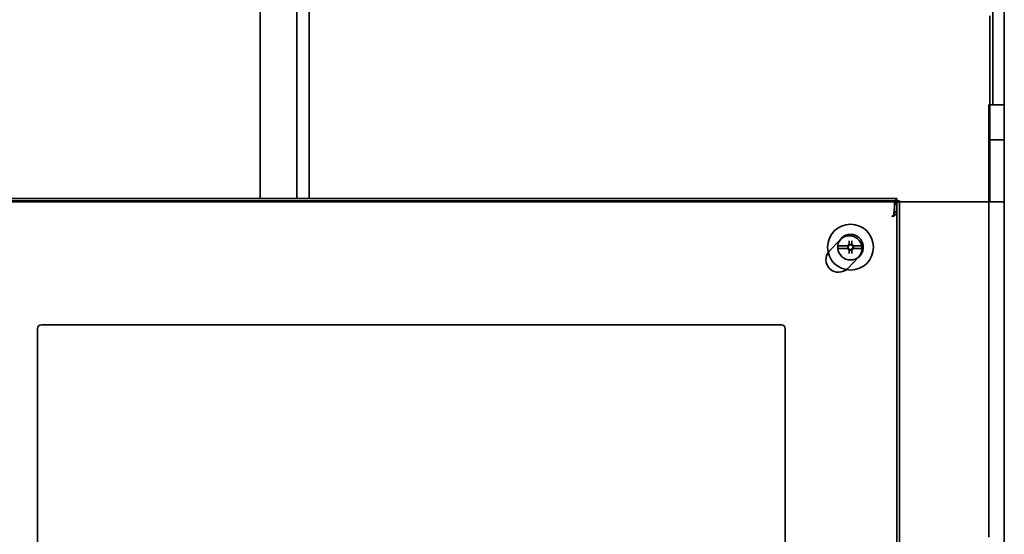
# Model space of a CAD drawing. Extents: x 732 to 2402, y 1100 to 1784.
# Drawn here: x 945 to 961, y 1543 to 1552 of the extents above; entities that cross this region are included whole.
import ezdxf

# ---------------------------------------------------------------- set-up
doc = ezdxf.new("R2010")
doc.units = 0
doc.header["$MEASUREMENT"] = 0
doc.layers.get('0').update_dxf_attribs({"linetype": 'CONTINUOUS'})
doc.layers.get('Defpoints').update_dxf_attribs({"linetype": 'CONTINUOUS'})
doc.layers.add('Visible Edges(Pearson)', color=7, linetype='CONTINUOUS', lineweight=35)
doc.styles.add('CONVERTER_1', font='simplex.shx', dxfattribs={"width": 0.95})
doc.styles.add('Text1', font='arial.ttf', dxfattribs={"width": 0.95})
doc.dimstyles.new('ACAD DIMS', dxfattribs={"dimtxt": 3, "dimasz": 1.5, "dimexe": 1.5, "dimexo": 1.5, "dimgap": 0.09, "dimtad": 0, "dimtih": 1, "dimtoh": 1, "dimdec": 3, "dimzin": 12, "dimdsep": 46, "dimlunit": 4, "dimtxsty": 'CONVERTER_1', "dimcen": 0.09, "dimclrd": 1, "dimclre": 1, "dimclrt": 256, "dimadec": 0, "dimazin": 0, "dimtfac": 1, "dimtdec": 3, "dimtofl": 0, "dimtmove": 0, "dimatfit": 3, "dimfxl": 1.5, "dimfrac": 2, "dimtolj": 1, "dimtzin": 0, "dimarcsym": 0})

# ---------------------------------------------------------------- blocks, each defined once
blk = doc.blocks.new('*D9')
at = {"color": 1, "lineweight": -2, "transparency": 16777216}
for p, q in [((990.555, 1600.261), (895.014, 1600.261)), ((896.514, 1598.761), (896.514, 1561.073)), ((896.514, 1504.101), (896.514, 1556.445)), ((956.904, 1502.601), (895.014, 1502.601))]:
    blk.add_line(p, q, dxfattribs=at)
at = {"color": 1, "transparency": 16777216}
for points in [[(896.264, 1598.761), (896.764, 1598.761), (896.514, 1600.261)], [(896.264, 1504.101), (896.764, 1504.101), (896.514, 1502.601)]]:
    blk.add_solid(points, dxfattribs=at)
at = {"layer": 'Defpoints', "color": 0, "transparency": 16777216}
for p in [(992.055, 1600.261), (896.514, 1502.601), (958.404, 1502.601)]:
    blk.add_point(p, dxfattribs=at)
at = {"transparency": 16777216, "insert": (896.514, 1558.759), "char_height": 1.5, "attachment_point": 5, "style": 'Text1'}
blk.add_mtext('\\A1;8\'-1 5/8"\\P [2481mm]', dxfattribs=at)
blk = doc.blocks.new('*D15')
at = {"color": 1, "lineweight": -2, "transparency": 16777216}
for p, q in [((936.621, 1540.742), (936.621, 1615.821)), ((1049.121, 1540.554), (1049.121, 1615.821)), ((938.121, 1614.321), (987.675, 1614.321)), ((1047.621, 1614.321), (997.13, 1614.321))]:
    blk.add_line(p, q, dxfattribs=at)
at = {"color": 1, "transparency": 16777216}
for points in [[(938.121, 1614.571), (938.121, 1614.071), (936.621, 1614.321)], [(1047.621, 1614.571), (1047.621, 1614.071), (1049.121, 1614.321)]]:
    blk.add_solid(points, dxfattribs=at)
at = {"layer": 'Defpoints', "color": 0, "transparency": 16777216}
for p in [(1049.121, 1614.321), (936.621, 1539.242), (1049.121, 1539.054)]:
    blk.add_point(p, dxfattribs=at)
at = {"transparency": 16777216, "insert": (992.402, 1614.321), "char_height": 1.5, "attachment_point": 5, "style": 'Text1'}
blk.add_mtext('\\A1;9\'-4 1/2"\\P [2858mm]', dxfattribs=at)

msp = doc.modelspace()

# ---------------------------------------------------------------- linework, layer by layer
at = {"layer": 'Visible Edges(Pearson)'}
for p, q in [((961.1211321, 1503.2306709), (961.1211321, 1571.6056709)), ((949.1226085, 1548.6628826), (949.1226085, 1565.5446473)), ((949.7131596, 1565.5446473), (949.7131596, 1548.6628826)), ((949.91001, 1548.6628826), (949.91001, 1565.6430725)), ((960.9336321, 1550.1681709), (960.9336321, 1557.4181709)), ((961.1211321, 1557.2931709), (961.1211321, 1550.2931709)), ((960.8851321, 1551.4806709), (960.8851321, 1551.6056709)), ((960.8851321, 1551.4806709), (960.8851321, 1549.7306709)), ((961.1211321, 1549.7306709), (961.1211321, 1551.4806709)), ((960.8711321, 1550.0431709), (960.8711321, 1550.1681709)), ((961.1211321, 1550.1681709), (960.8711321, 1550.1681709)), ((961.1211321, 1550.1681709), (961.1211321, 1550.2931709)), ((961.1211321, 1550.1681709), (961.1211321, 1550.0431709)), ((960.8711321, 1543.2931709), (960.8711321, 1550.0431709)), ((961.1211321, 1550.0431709), (961.1211321, 1543.2931709)), ((960.8851321, 1549.6056709), (960.8851321, 1549.7306709)), ((960.8851321, 1549.6056709), (961.1211321, 1549.6056709)), ((960.8851321, 1549.6056709), (960.8851321, 1549.4806709)), ((960.8851321, 1548.6057959), (960.8851321, 1549.4806709)), ((959.3888486, 1548.6628826), (943.7195573, 1548.6628826)), ((959.3494785, 1548.6235125), (943.7589274, 1548.6235125)), ((944.5996855, 1548.6057959), (961.1211321, 1548.6057959)), ((959.3494785, 1548.5841424), (959.3494785, 1548.6235125)), ((959.3494785, 1548.5841424), (959.3494785, 1548.523674)), ((959.3888486, 1548.5841424), (959.3494785, 1548.5841424)), ((959.3888486, 1548.5644574), (959.3494785, 1548.5644574)), ((959.3888486, 1548.6628826), (959.3888486, 1548.6235125)), ((959.4282187, 1548.6235125), (959.3888486, 1548.6235125)), ((959.3888486, 1548.5644574), (959.3888486, 1548.5841424)), ((959.3888486, 1548.5644574), (959.3888486, 1548.4449338)), ((959.4282187, 1548.6235125), (959.4282187, 1532.9542211)), ((959.3381979, 1548.4055637), (959.3494785, 1548.523674)), ((959.3381979, 1548.4055637), (959.3381979, 1548.3858787)), ((959.3398089, 1548.4027461), (959.3494785, 1548.5039889)), ((959.3494785, 1548.523674), (959.3494785, 1548.5039889)), ((959.3494785, 1548.5039889), (959.3494785, 1548.4449338)), ((959.3888486, 1548.4449338), (959.3494785, 1548.4449338)), ((959.3888486, 1533.1327998), (959.3888486, 1548.4449338)), ((959.3494785, 1548.3832376), (959.3297935, 1548.3832376)), ((958.30122, 1547.814198), (958.4739562, 1547.9957925)), ((958.6085731, 1547.907725), (958.6023068, 1547.9139913)), ((958.6205415, 1547.9759738), (958.6205415, 1547.9130807)), ((958.6610927, 1547.9130807), (958.6610927, 1547.9759737)), ((958.6730611, 1547.907725), (958.6793274, 1547.9139913)), ((958.4351211, 1547.8957566), (958.4396476, 1547.8957566)), ((958.4396476, 1547.8552054), (958.4351211, 1547.8552054)), ((958.6032174, 1547.8957566), (958.4396476, 1547.8957566)), ((958.4396476, 1547.8552054), (958.6032174, 1547.8552054)), ((958.6023068, 1547.8369707), (958.6085731, 1547.843237)), ((958.6032174, 1547.8957566), (958.6101476, 1547.8957566)), ((958.6032174, 1547.8552054), (958.6101476, 1547.8552054)), ((958.6120039, 1547.8976129), (958.6085346, 1547.9010822)), ((958.6120039, 1547.8533491), (958.6085346, 1547.8498798)), ((958.6085418, 1547.9062885), (958.6085731, 1547.907725)), ((958.6085418, 1547.8446735), (958.6085731, 1547.843237)), ((958.6085731, 1547.907725), (958.6100097, 1547.9077564)), ((958.6085731, 1547.907725), (958.6120007, 1547.9042974)), ((958.6085731, 1547.843237), (958.6120007, 1547.8466646)), ((958.6085731, 1547.843237), (958.6100097, 1547.8432056)), ((958.6120039, 1547.8976129), (958.6101476, 1547.8957566)), ((958.6101476, 1547.8552054), (958.6120039, 1547.8533491)), ((958.6120007, 1547.9042974), (958.6186852, 1547.9042942)), ((958.6120039, 1547.8976129), (958.6120007, 1547.9042974)), ((958.6120039, 1547.8533491), (958.6120007, 1547.8466646)), ((958.6120007, 1547.8466646), (958.6186852, 1547.8466678)), ((958.6186852, 1547.9042942), (958.615216, 1547.9077635)), ((958.6186852, 1547.8466678), (958.615216, 1547.8431985)), ((958.6205415, 1547.9061505), (958.6186852, 1547.9042942)), ((958.6186852, 1547.8466678), (958.6205415, 1547.8448115)), ((958.6205415, 1547.9130807), (958.6205415, 1547.9061505)), ((958.6205415, 1547.8378812), (958.6205415, 1547.8448115)), ((958.6205415, 1547.8378812), (958.6205415, 1547.7749883)), ((958.6610927, 1547.9130807), (958.6610927, 1547.9061505)), ((958.662949, 1547.9042942), (958.6610927, 1547.9061505)), ((958.6610927, 1547.8448115), (958.662949, 1547.8466678)), ((958.6610927, 1547.8378812), (958.6610927, 1547.8448115)), ((958.6610927, 1547.7749882), (958.6610927, 1547.8378812)), ((958.662949, 1547.9042942), (958.6664183, 1547.9077635)), ((958.6696335, 1547.9042974), (958.662949, 1547.9042942)), ((958.662949, 1547.8466678), (958.6664183, 1547.8431985)), ((958.6696335, 1547.8466646), (958.662949, 1547.8466678)), ((958.6696303, 1547.8976129), (958.6696335, 1547.9042974)), ((958.6696303, 1547.8976129), (958.6730996, 1547.9010822)), ((958.6714866, 1547.8957566), (958.6696303, 1547.8976129)), ((958.6696303, 1547.8533491), (958.6714866, 1547.8552054)), ((958.6696303, 1547.8533491), (958.6730996, 1547.8498798)), ((958.6696303, 1547.8533491), (958.6696335, 1547.8466646)), ((958.6730611, 1547.907725), (958.6696335, 1547.9042974)), ((958.6730611, 1547.843237), (958.6696335, 1547.8466646)), ((958.6784169, 1547.8957566), (958.6714866, 1547.8957566)), ((958.6784169, 1547.8552054), (958.6714866, 1547.8552054)), ((958.6730611, 1547.907725), (958.6716246, 1547.9077564)), ((958.6730611, 1547.843237), (958.6716246, 1547.8432056)), ((958.6730925, 1547.9062885), (958.6730611, 1547.907725)), ((958.6730925, 1547.8446735), (958.6730611, 1547.843237)), ((958.6793274, 1547.8369707), (958.6730611, 1547.843237)), ((958.8419866, 1547.8957566), (958.6784169, 1547.8957566)), ((958.6784169, 1547.8552054), (958.8419866, 1547.8552054)), ((958.8419866, 1547.8957566), (958.8465132, 1547.8957566)), ((958.8465132, 1547.8552054), (958.8419866, 1547.8552054)), ((958.7683079, 1547.7157994), (958.5955717, 1547.5342049)), ((945.5288486, 1537.8060125), (945.5288486, 1546.5610125)), ((945.5913486, 1546.6235125), (957.5263486, 1546.6235125)), ((957.5888486, 1546.5610125), (957.5888486, 1537.8060125)), ((960.8711321, 1543.1990377), (960.8711321, 1543.2931709)), ((961.1211321, 1543.2931709), (961.1211321, 1543.1681709))]:
    msp.add_line(p, q, dxfattribs=at)
for centre, radius, start, end in [((958.6408171, 1547.875481), 0.3700787, 90, 270), ((958.6408171, 1547.875481), 0.3700787, 270, 90), ((958.6408171, 1547.875481), 0.2066929, 90, 174.37050366), ((958.6408171, 1547.875481), 0.2066929, 89.33978043, 90), ((958.6408171, 1547.875481), 0.2066929, 5.62949634, 89.33978043), ((958.6211321, 1547.8557959), 0.203125, 316.43209618, 136.43209618), ((958.6408171, 1547.875481), 0.0386586, 90, 121.63314814), ((958.6408171, 1547.875481), 0.0386586, 58.36684997, 90), ((958.4483959, 1547.6742015), 0.203125, 136.43209618, 316.43209618), ((958.6408171, 1547.875481), 0.2066929, 174.37050366, 185.62949634), ((958.6408171, 1547.875481), 0.2066929, 185.62949634, 270), ((958.6408171, 1547.875481), 0.0386586, 148.36684997, 211.63314814), ((958.6408171, 1547.875481), 0.0386586, 131.80908122, 138.19091878), ((958.6408171, 1547.875481), 0.0386586, 221.80908122, 228.19091878), ((958.6408171, 1547.875481), 0.0386586, 238.36684997, 270), ((958.6408171, 1547.875481), 0.2066929, 270, 354.37050366), ((958.6408171, 1547.875481), 0.0386586, 270, 301.63314814), ((958.6408171, 1547.875481), 0.0386586, 41.80908122, 48.19091878), ((958.6408171, 1547.875481), 0.0386586, 311.80908122, 318.19091878), ((958.6408171, 1547.875481), 0.0386586, 328.36684997, 31.63314814), ((958.6408171, 1547.875481), 0.2066929, 354.37050366, 5.62949634), ((945.5913486, 1546.5610125), 0.0625, 90, 180), ((957.5263486, 1546.5610125), 0.0625, 0, 90)]:
    msp.add_arc(centre, radius, start, end, dxfattribs=at)
for centre, major_axis, ratio, start_param, end_param in [((958.4748976, 1547.7095614), (0.2377848, -0.2377848), 0.7071067812, 1.7038353074, 1.7334671837), ((958.8067367, 1548.0414005), (-0.2377848, 0.2377848), 0.7071067812, 1.4081254698, 1.4377573462), ((958.8067367, 1547.7095614), (0.2377848, 0.2377848), 0.7071067812, 1.4081254698, 1.4377573462), ((958.4748976, 1548.0414005), (-0.2377848, -0.2377848), 0.7071067812, 1.7038353074, 1.7334671837), ((958.8067367, 1547.7095614), (0.2377848, 0.2377848), 0.7071067812, 1.7038353074, 1.7334671837), ((958.4748976, 1548.0414005), (-0.2377848, -0.2377848), 0.7071067812, 1.4081254698, 1.4377573462), ((958.6264328, 1547.8898653), (0.3337558, 0.3337558), 0.0436193873, 1.5808057947, 1.5967525722), ((958.6264328, 1547.8610966), (-0.3337558, 0.3337558), 0.0436193873, 1.5448400814, 1.5607868589), ((958.6230869, 1547.8754725), (-0.0002248, 0.4721078), 0.0308435645, 1.5054621555, 1.5165097199), ((958.6230869, 1547.8754894), (-0.0002248, -0.4721078), 0.0308435645, 4.7666755873, 4.7777231517), ((958.6408256, 1547.8932113), (0.4721078, -0.0002248), 0.0308435647, 1.6250829337, 1.6361304981), ((958.6408256, 1547.8577507), (0.4721078, 0.0002248), 0.0308435647, 4.647054809, 4.6581023735), ((958.6264328, 1547.8898653), (0.3337558, 0.3337558), 0.0436193874, 1.5448400814, 1.5607868589), ((958.6264328, 1547.8610966), (-0.3337558, 0.3337558), 0.0436193873, 1.5808057947, 1.5967525722), ((958.6552015, 1547.8898653), (0.3337558, -0.3337558), 0.0436193874, 1.5808057947, 1.5967525722), ((958.6552015, 1547.8610966), (-0.3337558, -0.3337558), 0.0436193873, 1.5448400814, 1.5607868589), ((958.6408087, 1547.8932113), (-0.4721078, -0.0002248), 0.0308435647, 4.647054809, 4.6581023735), ((958.6408087, 1547.8577507), (-0.4721078, 0.0002248), 0.0308435647, 1.6250829337, 1.6361304981), ((958.8067367, 1548.0414005), (-0.2377848, 0.2377848), 0.7071067812, 1.7038353074, 1.7334671837), ((958.6585474, 1547.8754725), (0.0002248, 0.4721078), 0.0308435645, 4.7666755873, 4.7777231517), ((958.6585474, 1547.8754894), (0.0002248, -0.4721078), 0.0308435645, 1.5054621555, 1.5165097199), ((958.4748976, 1547.7095614), (0.2377848, -0.2377848), 0.7071067812, 1.4081254698, 1.4377573462), ((958.6552015, 1547.8898653), (0.3337558, -0.3337558), 0.0436193874, 1.5448400814, 1.5607868589), ((958.6552015, 1547.8610966), (-0.3337558, -0.3337558), 0.0436193874, 1.5808057947, 1.5967525722)]:
    msp.add_ellipse(centre, major_axis=major_axis, ratio=ratio, start_param=start_param, end_param=end_param, dxfattribs=at)
for points, knots in [([(959.3888486, 1548.6628826), (959.3855678, 1548.6628826), (959.3822869, 1548.6608325), (959.3790061, 1548.6568888), (959.3757253, 1548.6529451), (959.3724444, 1548.6471074), (959.3691636, 1548.6398201), (959.3658827, 1548.6325328), (959.3626019, 1548.6237958), (959.3593211, 1548.614275), (959.3560402, 1548.6047541), (959.3527594, 1548.5944495), (959.3494785, 1548.5841424)], [0, 0, 0, 0, 0.25, 0.25, 0.25, 0.5, 0.5, 0.5, 0.75, 0.75, 0.75, 1, 1, 1, 1]), ([(959.3888486, 1548.6235125), (959.3855678, 1548.6235125), (959.3822869, 1548.6224875), (959.3790061, 1548.6205156), (959.3757253, 1548.6185438), (959.3724444, 1548.6156249), (959.3691636, 1548.6119813), (959.3658827, 1548.6083376), (959.3626019, 1548.6039691), (959.3593211, 1548.5992087), (959.3560402, 1548.5944482), (959.3527594, 1548.5892959), (959.3494785, 1548.5841424)], [0, 0, 0, 0, 0.25, 0.25, 0.25, 0.5, 0.5, 0.5, 0.75, 0.75, 0.75, 1, 1, 1, 1]), ([(959.3888486, 1548.6235125), (959.3888486, 1548.6202316), (959.3878236, 1548.6169508), (959.3858518, 1548.61367), (959.3838799, 1548.6103891), (959.3809611, 1548.6071083), (959.3773174, 1548.6038274), (959.3736737, 1548.6005466), (959.3693053, 1548.5972658), (959.3645448, 1548.5939849), (959.3597844, 1548.5907041), (959.3546321, 1548.5874232), (959.3494785, 1548.5841424)], [0, 0, 0, 0, 0.25, 0.25, 0.25, 0.5, 0.5, 0.5, 0.75, 0.75, 0.75, 1, 1, 1, 1]), ([(959.4282187, 1548.6235125), (959.4282187, 1548.6202316), (959.4261686, 1548.6169508), (959.422225, 1548.61367), (959.4182813, 1548.6103891), (959.4124436, 1548.6071083), (959.4051562, 1548.6038274), (959.3978689, 1548.6005466), (959.389132, 1548.5972658), (959.3796111, 1548.5939849), (959.3700902, 1548.5907041), (959.3597856, 1548.5874232), (959.3494785, 1548.5841424)], [0, 0, 0, 0, 0.25, 0.25, 0.25, 0.5, 0.5, 0.5, 0.75, 0.75, 0.75, 1, 1, 1, 1]), ([(959.3381979, 1548.4055637), (959.3350769, 1548.4015965), (959.3319558, 1548.397429), (959.3288348, 1548.3931244), (959.3257137, 1548.3888197), (959.3225927, 1548.384378), (959.3194716, 1548.3798667), (959.3163506, 1548.3753554), (959.3132295, 1548.3707746), (959.3101085, 1548.3661936)], [0, 0, 0, 0, 0.3333333333, 0.3333333333, 0.3333333333, 0.6666666667, 0.6666666667, 0.6666666667, 1, 1, 1, 1]), ([(959.339731, 1548.4025689), (959.3399121, 1548.4029803), (959.340091, 1548.4033916), (959.3402677, 1548.403803), (959.343212, 1548.4106581), (959.3455376, 1548.4175133), (959.3471042, 1548.4243684), (959.3486709, 1548.4312235), (959.3494785, 1548.4380787), (959.3494785, 1548.4449338)], [0.31333094574, 0.31333094574, 0.31333094574, 0.31333094574, 0.33333333333, 0.33333333333, 0.33333333333, 0.66666666667, 0.66666666667, 0.66666666667, 1, 1, 1, 1]), ([(959.3494785, 1548.3832376), (959.3574129, 1548.3900927), (959.3645384, 1548.3969479), (959.3704269, 1548.403803), (959.3763155, 1548.4106581), (959.3809668, 1548.4175133), (959.3841, 1548.4243684), (959.3872332, 1548.4312235), (959.3888486, 1548.4380787), (959.3888486, 1548.4449338)], [0, 0, 0, 0, 0.3333333333, 0.3333333333, 0.3333333333, 0.6666666667, 0.6666666667, 0.6666666667, 1, 1, 1, 1]), ([(959.3494785, 1548.3832376), (959.3455114, 1548.3813438), (959.3413438, 1548.37945), (959.3370392, 1548.3775563), (959.3327346, 1548.3756625), (959.3282928, 1548.3737687), (959.3237816, 1548.371875), (959.3192703, 1548.3699812), (959.3146894, 1548.3680874), (959.3101085, 1548.3661936)], [0, 0, 0, 0, 0.3333333333, 0.3333333333, 0.3333333333, 0.6666666667, 0.6666666667, 0.6666666667, 1, 1, 1, 1]), ([(958.6408171, 1547.921427), (958.6373273, 1547.921427), (958.633831, 1547.9210491), (958.6270104, 1547.9195269), (958.6236846, 1547.91838), (958.6205415, 1547.9168416)], [0.000282113245, 0.000282113245, 0.000282113245, 0.000282113245, 0.026873578428, 0.026873578428, 0.053533700889, 0.053533700889, 0.053533700889, 0.053533700889]), ([(958.6610927, 1547.9168416), (958.6579496, 1547.91838), (958.6546238, 1547.9195269), (958.6478033, 1547.9210491), (958.644307, 1547.921427), (958.6408171, 1547.921427)], [0.000001, 0.000001, 0.000001, 0.000001, 0.026666488197, 0.026666488197, 0.053263305296, 0.053263305296, 0.053263305296, 0.053263305296]), ([(958.5994565, 1547.8957566), (958.59792, 1547.8926174), (958.5967741, 1547.8892961), (958.5952499, 1547.8824758), (958.5948711, 1547.8789751), (958.5948711, 1547.8719868), (958.5952499, 1547.8684861), (958.5967741, 1547.8616659), (958.59792, 1547.8583445), (958.5994565, 1547.8552054)], [0.000001, 0.000001, 0.000001, 0.000001, 0.02663305786, 0.02663305786, 0.05326379728, 0.05326379728, 0.0798945367, 0.0798945367, 0.10652659456, 0.10652659456, 0.10652659456, 0.10652659456]), ([(958.6205415, 1547.8341204), (958.6236846, 1547.8325819), (958.6270104, 1547.8314351), (958.633831, 1547.8299129), (958.6373273, 1547.829535), (958.6408171, 1547.829535)], [0.000001, 0.000001, 0.000001, 0.000001, 0.026666488199, 0.026666488199, 0.053263305301, 0.053263305301, 0.053263305301, 0.053263305301]), ([(958.6408171, 1547.829535), (958.644307, 1547.829535), (958.6478033, 1547.8299129), (958.6546238, 1547.8314351), (958.6579496, 1547.8325819), (958.6610927, 1547.8341204)], [0.000282113245, 0.000282113245, 0.000282113245, 0.000282113245, 0.026873578428, 0.026873578428, 0.053533700888, 0.053533700888, 0.053533700888, 0.053533700888]), ([(958.6821777, 1547.8552054), (958.6837143, 1547.8583445), (958.6848602, 1547.8616659), (958.6863844, 1547.8684861), (958.6867631, 1547.8719868), (958.6867631, 1547.8789751), (958.6863844, 1547.8824758), (958.6848602, 1547.8892961), (958.6837143, 1547.8926174), (958.6821777, 1547.8957566)], [0.000001, 0.000001, 0.000001, 0.000001, 0.02663305786, 0.02663305786, 0.05326379728, 0.05326379728, 0.0798945367, 0.0798945367, 0.10652659456, 0.10652659456, 0.10652659456, 0.10652659456])]:
    msp.add_open_spline(points, degree=3, knots=knots, dxfattribs=at)

# ---------------------------------------------------------------- dimensions: what is measured, and where the dimension line sits
at = {"color": 7}
dim = msp.add_linear_dim(base=(1049.1211321, 1614.3209615), p1=(936.6211321, 1539.2416709), p2=(1049.1211321, 1539.0541709), dimstyle='ACAD DIMS', override={"dimtxt": 1.5, "dimdec": 3, "dimpost": '\\X', "dimtxsty": 'Text1', "dimarcsym": 1}, dxfattribs=at)
dim.commit()
dim.dimension.update_dxf_attribs({"geometry": '*D15', "text_midpoint": (992.4021162, 1614.3209615), "dimtype": 160})
dim = msp.add_linear_dim(base=(896.513792, 1502.6006709), p1=(992.0546321, 1600.2606709), p2=(958.4036321, 1502.6006709), angle=90, dimstyle='ACAD DIMS', override={"dimtxt": 1.5, "dimpost": '\\X', "dimtxsty": 'Text1', "dimarcsym": 1}, dxfattribs=at)
dim.commit()
dim.dimension.update_dxf_attribs({"geometry": '*D9', "text_midpoint": (896.513792, 1558.7590413), "dimtype": 160})

doc.saveas('drawing.dxf')
